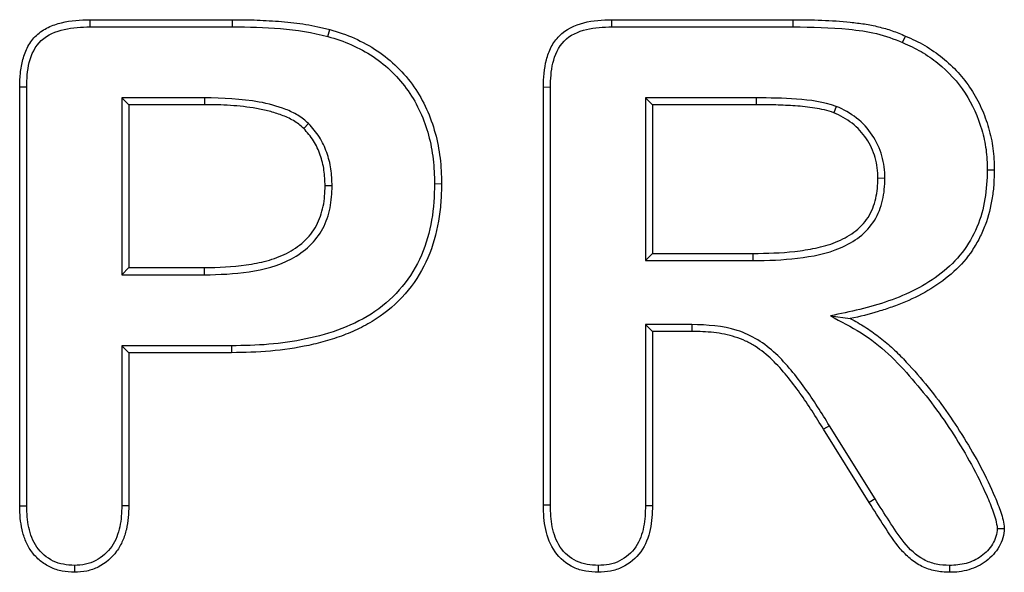
# Model space of a CAD drawing. Units: inches. Extents: x 33 to 1259, y -60 to 432.
# Drawn here: x 444 to 445, y 41 to 41 of the extents above; entities that cross this region are included whole.
import ezdxf

# ---------------------------------------------------------------- set-up
doc = ezdxf.new("R2010")
doc.units = ezdxf.units.IN
doc.header["$LTSCALE"] = 10
doc.header["$MEASUREMENT"] = 0
doc.layers.get('0').update_dxf_attribs({"linetype": 'CONTINUOUS'})

msp = doc.modelspace()

# ---------------------------------------------------------------- linework, layer by layer
at = {"color": 7, "linetype": 'Continuous', "lineweight": 25}
for p, q in [((444.44122, 41.25837), (444.49727, 41.25837)), ((444.44126, 41.25557), (444.44122, 41.25837)), ((444.49727, 41.25557), (444.49727, 41.25837)), ((444.64641, 41.25837), (444.71774, 41.25837)), ((444.64645, 41.25557), (444.64641, 41.25837)), ((444.71773, 41.25557), (444.71774, 41.25837)), ((444.44126, 41.25557), (444.49727, 41.25557)), ((444.53477, 41.25175), (444.53553, 41.25445)), ((444.64645, 41.25557), (444.71773, 41.25557)), ((444.7608, 41.24935), (444.76189, 41.25193)), ((444.41356, 41.06707), (444.41356, 41.23185)), ((444.41631, 41.23178), (444.41356, 41.23185)), ((444.41631, 41.06705), (444.41631, 41.23178)), ((444.6195, 41.06737), (444.6195, 41.23185)), ((444.62225, 41.23176), (444.6195, 41.23185)), ((444.62225, 41.06736), (444.62225, 41.23176)), ((444.45371, 41.22762), (444.45371, 41.15802)), ((444.4862, 41.22762), (444.45371, 41.22762)), ((444.45371, 41.22762), (444.45646, 41.22493)), ((444.4862, 41.22762), (444.48619, 41.22493)), ((444.70317, 41.22762), (444.65966, 41.22762)), ((444.65966, 41.22762), (444.65966, 41.16359)), ((444.65966, 41.22762), (444.66241, 41.22493)), ((444.70317, 41.22762), (444.70317, 41.22493)), ((444.45646, 41.22493), (444.45646, 41.16083)), ((444.48619, 41.22493), (444.45646, 41.22493)), ((444.66241, 41.22493), (444.66241, 41.1664)), ((444.70317, 41.22493), (444.66241, 41.22493)), ((444.73471, 41.22425), (444.73369, 41.22175)), ((444.52719, 41.21751), (444.52525, 41.21561)), ((444.79409, 41.1993), (444.79684, 41.19937)), ((444.53645, 41.19297), (444.53369, 41.19301)), ((444.57671, 41.19386), (444.57946, 41.19392)), ((444.75383, 41.19595), (444.75108, 41.19601)), ((444.65966, 41.16359), (444.66241, 41.1664)), ((444.66241, 41.1664), (444.70196, 41.1664)), ((444.70198, 41.16359), (444.70196, 41.1664)), ((444.65966, 41.16359), (444.70198, 41.16359)), ((444.45371, 41.15802), (444.45646, 41.16083)), ((444.45371, 41.15802), (444.48621, 41.15802)), ((444.45646, 41.16083), (444.48619, 41.16083)), ((444.48621, 41.15802), (444.48619, 41.16083)), ((444.67789, 41.13844), (444.65966, 41.13844)), ((444.65966, 41.13844), (444.65966, 41.06727)), ((444.65966, 41.13844), (444.66241, 41.13574)), ((444.67789, 41.13844), (444.67787, 41.13574)), ((444.7324, 41.14185), (444.74022, 41.14079)), ((444.66241, 41.13574), (444.66241, 41.06729)), ((444.67787, 41.13574), (444.66241, 41.13574)), ((444.49685, 41.13008), (444.45371, 41.13008)), ((444.45371, 41.13008), (444.45371, 41.06722)), ((444.45371, 41.13008), (444.45646, 41.12738)), ((444.45646, 41.12738), (444.45646, 41.06724)), ((444.49687, 41.12738), (444.45646, 41.12738)), ((444.49685, 41.13008), (444.49687, 41.12738)), ((444.73201, 41.09864), (444.72967, 41.09725)), ((444.74764, 41.06846), (444.72967, 41.09725)), ((444.74997, 41.06986), (444.73201, 41.09864)), ((444.74997, 41.06986), (444.74764, 41.06846)), ((444.41631, 41.06705), (444.41356, 41.06707)), ((444.45371, 41.06722), (444.45646, 41.06724)), ((444.62225, 41.06736), (444.6195, 41.06737)), ((444.65966, 41.06727), (444.66241, 41.06729)), ((444.79801, 41.05823), (444.80078, 41.05827)), ((444.4351, 41.04368), (444.4351, 41.04098)), ((444.64105, 41.04368), (444.64105, 41.04098)), ((444.77921, 41.04368), (444.77919, 41.04098))]:
    msp.add_line(p, q, dxfattribs=at)
for points, knots in [([(444.41356, 41.23185), (444.41358, 41.23368), (444.41362, 41.23551), (444.41402, 41.23914), (444.41434, 41.24095), (444.41528, 41.24449), (444.41593, 41.24622), (444.41767, 41.24945), (444.41879, 41.25095), (444.42151, 41.25347), (444.42308, 41.25452), (444.42644, 41.25615), (444.42823, 41.25675), (444.4337, 41.25809), (444.43748, 41.25826), (444.44122, 41.25837)], [0, 0, 0, 0, 0.125, 0.125, 0.25, 0.25, 0.375, 0.375, 0.5, 0.5, 0.625, 0.625, 0.75, 0.75, 1, 1, 1, 1]), ([(444.49727, 41.25837), (444.50049, 41.25837), (444.5037, 41.25835), (444.51013, 41.25807), (444.51334, 41.25789), (444.51975, 41.25741), (444.52294, 41.25702), (444.5277, 41.25623), (444.52928, 41.25595), (444.53243, 41.25529), (444.53398, 41.25487), (444.53553, 41.25445)], [0, 0, 0, 0, 0.25, 0.25, 0.5, 0.5, 0.75, 0.75, 0.875, 0.875, 1, 1, 1, 1]), ([(444.6195, 41.23185), (444.61961, 41.23544), (444.6198, 41.23907), (444.62118, 41.24431), (444.62179, 41.24602), (444.62344, 41.24924), (444.6245, 41.25075), (444.62838, 41.25462), (444.63185, 41.25623), (444.639, 41.25809), (444.64272, 41.25827), (444.64641, 41.25837)], [0, 0, 0, 0, 0.25, 0.25, 0.375, 0.375, 0.5, 0.5, 0.75, 0.75, 1, 1, 1, 1]), ([(444.71774, 41.25837), (444.72149, 41.25834), (444.72524, 41.25831), (444.73274, 41.25804), (444.73648, 41.25776), (444.74208, 41.25719), (444.74394, 41.25697), (444.74765, 41.2564), (444.74948, 41.25603), (444.75312, 41.25513), (444.75493, 41.25463), (444.75846, 41.25341), (444.76018, 41.25267), (444.76189, 41.25193)], [0, 0, 0, 0, 0.25, 0.25, 0.5, 0.5, 0.625, 0.625, 0.75, 0.75, 0.875, 0.875, 1, 1, 1, 1]), ([(444.41631, 41.23178), (444.41635, 41.23507), (444.41656, 41.23833), (444.41814, 41.24467), (444.41956, 41.24788), (444.42454, 41.25245), (444.42778, 41.2538), (444.43439, 41.25532), (444.43785, 41.25546), (444.44126, 41.25557)], [0, 0, 0, 0, 0.25, 0.25, 0.5, 0.5, 0.75, 0.75, 1, 1, 1, 1]), ([(444.49727, 41.25557), (444.50358, 41.25557), (444.50989, 41.25534), (444.52248, 41.25439), (444.52869, 41.25341), (444.53477, 41.25175)], [0, 0, 0, 0, 0.5, 0.5, 1, 1, 1, 1]), ([(444.53553, 41.25445), (444.53881, 41.25348), (444.54208, 41.25246), (444.54831, 41.24966), (444.55132, 41.24803), (444.55697, 41.24423), (444.5596, 41.24206), (444.56445, 41.23733), (444.56665, 41.23475), (444.57051, 41.22922), (444.57216, 41.22627), (444.57492, 41.22016), (444.57609, 41.217), (444.57784, 41.21054), (444.57847, 41.20724), (444.5793, 41.20061), (444.57939, 41.19726), (444.57946, 41.19392)], [0, 0, 0, 0, 0.125, 0.125, 0.25, 0.25, 0.375, 0.375, 0.5, 0.5, 0.625, 0.625, 0.75, 0.75, 0.875, 0.875, 1, 1, 1, 1]), ([(444.62225, 41.23176), (444.62235, 41.23499), (444.6225, 41.23821), (444.62402, 41.24445), (444.62532, 41.2476), (444.63003, 41.25236), (444.63321, 41.25373), (444.63968, 41.25532), (444.64308, 41.25547), (444.64645, 41.25557)], [0, 0, 0, 0, 0.25, 0.25, 0.5, 0.5, 0.75, 0.75, 1, 1, 1, 1]), ([(444.71773, 41.25557), (444.72504, 41.2555), (444.73235, 41.25534), (444.74328, 41.25425), (444.74691, 41.25377), (444.75402, 41.25203), (444.75745, 41.2508), (444.7608, 41.24935)], [0, 0, 0, 0, 0.5, 0.5, 0.75, 0.75, 1, 1, 1, 1]), ([(444.53477, 41.25175), (444.53792, 41.25082), (444.54105, 41.24984), (444.54697, 41.24719), (444.54983, 41.24565), (444.55799, 41.24019), (444.56261, 41.23567), (444.57002, 41.22506), (444.57266, 41.21914), (444.57518, 41.20978), (444.57578, 41.20663), (444.57655, 41.20029), (444.57664, 41.19708), (444.57671, 41.19386)], [0, 0, 0, 0, 0.125, 0.125, 0.25, 0.25, 0.5, 0.5, 0.75, 0.75, 0.875, 0.875, 1, 1, 1, 1]), ([(444.76189, 41.25193), (444.76449, 41.25079), (444.76707, 41.24962), (444.77195, 41.24676), (444.77428, 41.24515), (444.77865, 41.2416), (444.7807, 41.23967), (444.7845, 41.23554), (444.78619, 41.2333), (444.78924, 41.22862), (444.79059, 41.22617), (444.79288, 41.22109), (444.79381, 41.21847), (444.79536, 41.21313), (444.79595, 41.21041), (444.79666, 41.20491), (444.79676, 41.20214), (444.79684, 41.19937)], [0, 0, 0, 0, 0.125, 0.125, 0.25, 0.25, 0.375, 0.375, 0.5, 0.5, 0.625, 0.625, 0.75, 0.75, 0.875, 0.875, 1, 1, 1, 1]), ([(444.7608, 41.24935), (444.76329, 41.24826), (444.76575, 41.24715), (444.77036, 41.24445), (444.77255, 41.24295), (444.77877, 41.23792), (444.78248, 41.23389), (444.78825, 41.22505), (444.79045, 41.22012), (444.79267, 41.21249), (444.79324, 41.20991), (444.79392, 41.20465), (444.79401, 41.20197), (444.79409, 41.1993)], [0, 0, 0, 0, 0.125, 0.125, 0.25, 0.25, 0.5, 0.5, 0.75, 0.75, 0.875, 0.875, 1, 1, 1, 1]), ([(444.52719, 41.21751), (444.52583, 41.21868), (444.52446, 41.21983), (444.52146, 41.2217), (444.51985, 41.22245), (444.51483, 41.22439), (444.51132, 41.22536), (444.50067, 41.22724), (444.49342, 41.22756), (444.4862, 41.22762)], [0, 0, 0, 0, 0.125, 0.125, 0.25, 0.25, 0.5, 0.5, 1, 1, 1, 1]), ([(444.73471, 41.22425), (444.72971, 41.22603), (444.72441, 41.22675), (444.71381, 41.22751), (444.70849, 41.22762), (444.70317, 41.22762)], [0, 0, 0, 0, 0.5, 0.5, 1, 1, 1, 1]), ([(444.52525, 41.21561), (444.52396, 41.21672), (444.52266, 41.21781), (444.51973, 41.21955), (444.51816, 41.22023), (444.51495, 41.22141), (444.51332, 41.22193), (444.51002, 41.22282), (444.50834, 41.22316), (444.50328, 41.22401), (444.49987, 41.2244), (444.49304, 41.22486), (444.48961, 41.2249), (444.48619, 41.22493)], [0, 0, 0, 0, 0.125, 0.125, 0.25, 0.25, 0.375, 0.375, 0.5, 0.5, 0.75, 0.75, 1, 1, 1, 1]), ([(444.73369, 41.22175), (444.73249, 41.22218), (444.73127, 41.22259), (444.72877, 41.22319), (444.72751, 41.2234), (444.72497, 41.22378), (444.72369, 41.22397), (444.72114, 41.22426), (444.71986, 41.22438), (444.71602, 41.22464), (444.71345, 41.22473), (444.70831, 41.22491), (444.70574, 41.22493), (444.70317, 41.22493)], [0, 0, 0, 0, 0.125, 0.125, 0.25, 0.25, 0.375, 0.375, 0.5, 0.5, 0.75, 0.75, 1, 1, 1, 1]), ([(444.75383, 41.19595), (444.75375, 41.19896), (444.75348, 41.20193), (444.75179, 41.2077), (444.75052, 41.21048), (444.74718, 41.21551), (444.74507, 41.21778), (444.74031, 41.22156), (444.73754, 41.223), (444.73471, 41.22425)], [0, 0, 0, 0, 0.25, 0.25, 0.5, 0.5, 0.75, 0.75, 1, 1, 1, 1]), ([(444.75108, 41.19601), (444.75104, 41.19738), (444.751, 41.19875), (444.75068, 41.20146), (444.75038, 41.2028), (444.74922, 41.20674), (444.74807, 41.20926), (444.74501, 41.21385), (444.74311, 41.21589), (444.73983, 41.21847), (444.73868, 41.21927), (444.73625, 41.22062), (444.73497, 41.22118), (444.73369, 41.22175)], [0, 0, 0, 0, 0.125, 0.125, 0.25, 0.25, 0.5, 0.5, 0.75, 0.75, 0.875, 0.875, 1, 1, 1, 1]), ([(444.53369, 41.19301), (444.5336, 41.19506), (444.53352, 41.19712), (444.53294, 41.20118), (444.53244, 41.20319), (444.53107, 41.20709), (444.53021, 41.20899), (444.52799, 41.21247), (444.52662, 41.21404), (444.52525, 41.21561)], [0, 0, 0, 0, 0.25, 0.25, 0.5, 0.5, 0.75, 0.75, 1, 1, 1, 1]), ([(444.53645, 41.19297), (444.53635, 41.1952), (444.53625, 41.19744), (444.5356, 41.20187), (444.53504, 41.20405), (444.53356, 41.20823), (444.53263, 41.21026), (444.53018, 41.21409), (444.52869, 41.2158), (444.52719, 41.21751)], [0, 0, 0, 0, 0.25, 0.25, 0.5, 0.5, 0.75, 0.75, 1, 1, 1, 1]), ([(444.79409, 41.1993), (444.79394, 41.19161), (444.79307, 41.18393), (444.7885, 41.17326), (444.78661, 41.16991), (444.78184, 41.16374), (444.77901, 41.16101), (444.7698, 41.15378), (444.76266, 41.1503), (444.75155, 41.14644), (444.74777, 41.14532), (444.74011, 41.14349), (444.73625, 41.14269), (444.7324, 41.14185)], [0, 0, 0, 0, 0.25, 0.25, 0.375, 0.375, 0.5, 0.5, 0.75, 0.75, 0.875, 0.875, 1, 1, 1, 1]), ([(444.79684, 41.19937), (444.79681, 41.19752), (444.79677, 41.19568), (444.79652, 41.19199), (444.7963, 41.19016), (444.79542, 41.18469), (444.79459, 41.18107), (444.79263, 41.17587), (444.79186, 41.17418), (444.79017, 41.17088), (444.78924, 41.16927), (444.78615, 41.16462), (444.78368, 41.16179), (444.77815, 41.15674), (444.77513, 41.15449), (444.76873, 41.15053), (444.76535, 41.14885), (444.76014, 41.14664), (444.75838, 41.14597), (444.75481, 41.14471), (444.75302, 41.14413), (444.7476, 41.14246), (444.74392, 41.1416), (444.74022, 41.14079)], [0, 0, 0, 0, 0.0625, 0.0625, 0.125, 0.125, 0.25, 0.25, 0.3125, 0.3125, 0.375, 0.375, 0.5, 0.5, 0.625, 0.625, 0.75, 0.75, 0.8125, 0.8125, 0.875, 0.875, 1, 1, 1, 1]), ([(444.48619, 41.16083), (444.49169, 41.16093), (444.49722, 41.16109), (444.50539, 41.16231), (444.5081, 41.16284), (444.51341, 41.16425), (444.51602, 41.16518), (444.5209, 41.16767), (444.52321, 41.16919), (444.52723, 41.17287), (444.52894, 41.17503), (444.53088, 41.17859), (444.53141, 41.17983), (444.53229, 41.18238), (444.53264, 41.18368), (444.53347, 41.18763), (444.5336, 41.19032), (444.53369, 41.19301)], [0, 0, 0, 0, 0.25, 0.25, 0.375, 0.375, 0.5, 0.5, 0.625, 0.625, 0.75, 0.75, 0.8125, 0.8125, 0.875, 0.875, 1, 1, 1, 1]), ([(444.48621, 41.15802), (444.49208, 41.15813), (444.49794, 41.15832), (444.50954, 41.16014), (444.51526, 41.16152), (444.52563, 41.16708), (444.53006, 41.17117), (444.53412, 41.17878), (444.53502, 41.18158), (444.5362, 41.18718), (444.53635, 41.19008), (444.53645, 41.19297)], [0, 0, 0, 0, 0.25, 0.25, 0.5, 0.5, 0.75, 0.75, 0.875, 0.875, 1, 1, 1, 1]), ([(444.57671, 41.19386), (444.57661, 41.18906), (444.57638, 41.18427), (444.57474, 41.17487), (444.57347, 41.17016), (444.56773, 41.15687), (444.56135, 41.14915), (444.54517, 41.13807), (444.53576, 41.13476), (444.52131, 41.1318), (444.51646, 41.13109), (444.50669, 41.13025), (444.50177, 41.13015), (444.49685, 41.13008)], [0, 0, 0, 0, 0.125, 0.125, 0.25, 0.25, 0.5, 0.5, 0.75, 0.75, 0.875, 0.875, 1, 1, 1, 1]), ([(444.57946, 41.19392), (444.57941, 41.19144), (444.57936, 41.18895), (444.579, 41.184), (444.57868, 41.18153), (444.5774, 41.17418), (444.57609, 41.16934), (444.57214, 41.16017), (444.56953, 41.15585), (444.56319, 41.14806), (444.55944, 41.14462), (444.55322, 41.14028), (444.55105, 41.13895), (444.54657, 41.13658), (444.54425, 41.13554), (444.53951, 41.13369), (444.53711, 41.13286), (444.53223, 41.1314), (444.52976, 41.13079), (444.52228, 41.12922), (444.51723, 41.12846), (444.50707, 41.12756), (444.50196, 41.12746), (444.49687, 41.12738)], [0, 0, 0, 0, 0.0625, 0.0625, 0.125, 0.125, 0.25, 0.25, 0.375, 0.375, 0.5, 0.5, 0.5625, 0.5625, 0.625, 0.625, 0.6875, 0.6875, 0.75, 0.75, 0.875, 0.875, 1, 1, 1, 1]), ([(444.70196, 41.1664), (444.70745, 41.16648), (444.71295, 41.16661), (444.72113, 41.16755), (444.72385, 41.16797), (444.72922, 41.16911), (444.73188, 41.16981), (444.73695, 41.17187), (444.7394, 41.17316), (444.7438, 41.17636), (444.74571, 41.17835), (444.74792, 41.18174), (444.74853, 41.18295), (444.74953, 41.18544), (444.74993, 41.18673), (444.75085, 41.19065), (444.75099, 41.19334), (444.75108, 41.19601)], [0, 0, 0, 0, 0.25, 0.25, 0.375, 0.375, 0.5, 0.5, 0.625, 0.625, 0.75, 0.75, 0.8125, 0.8125, 0.875, 0.875, 1, 1, 1, 1]), ([(444.70198, 41.16359), (444.70782, 41.16368), (444.71366, 41.16383), (444.72526, 41.16525), (444.731, 41.16631), (444.739, 41.16975), (444.7416, 41.1712), (444.74618, 41.17477), (444.74819, 41.17697), (444.75123, 41.18184), (444.75227, 41.1846), (444.75358, 41.19017), (444.75373, 41.19307), (444.75383, 41.19595)], [0, 0, 0, 0, 0.25, 0.25, 0.5, 0.5, 0.625, 0.625, 0.75, 0.75, 0.875, 0.875, 1, 1, 1, 1]), ([(444.73201, 41.09864), (444.72892, 41.10367), (444.72581, 41.10868), (444.7189, 41.11824), (444.71519, 41.12293), (444.70654, 41.13104), (444.70136, 41.13438), (444.69003, 41.13791), (444.68392, 41.13835), (444.67789, 41.13844)], [0, 0, 0, 0, 0.25, 0.25, 0.5, 0.5, 0.75, 0.75, 1, 1, 1, 1]), ([(444.7324, 41.14185), (444.73643, 41.13966), (444.74056, 41.13759), (444.74828, 41.13278), (444.75179, 41.12995), (444.75844, 41.12382), (444.76152, 41.12045), (444.76752, 41.11353), (444.7704, 41.10999), (444.77856, 41.09903), (444.78347, 41.09131), (444.79001, 41.07936), (444.79204, 41.0753), (444.79477, 41.06907), (444.79562, 41.06696), (444.79713, 41.06267), (444.79778, 41.0605), (444.79801, 41.05823)], [0, 0, 0, 0, 0.125, 0.125, 0.25, 0.25, 0.375, 0.375, 0.5, 0.5, 0.75, 0.75, 0.875, 0.875, 0.9375, 0.9375, 1, 1, 1, 1]), ([(444.74022, 41.14079), (444.74216, 41.13974), (444.7441, 41.13869), (444.74783, 41.13635), (444.74962, 41.13506), (444.75309, 41.13236), (444.75478, 41.13096), (444.75804, 41.12802), (444.7596, 41.12648), (444.76414, 41.12173), (444.76701, 41.11843), (444.77258, 41.1117), (444.77525, 41.10824), (444.78028, 41.10111), (444.78265, 41.09746), (444.78725, 41.09006), (444.78944, 41.08629), (444.79349, 41.0786), (444.79539, 41.07468), (444.79792, 41.06868), (444.79869, 41.06666), (444.79972, 41.06357), (444.80006, 41.06253), (444.80055, 41.06043), (444.80067, 41.05935), (444.80078, 41.05827)], [0, 0, 0, 0, 0.0625, 0.0625, 0.125, 0.125, 0.1875, 0.1875, 0.25, 0.25, 0.375, 0.375, 0.5, 0.5, 0.625, 0.625, 0.75, 0.75, 0.875, 0.875, 0.9375, 0.9375, 0.96875, 0.96875, 1, 1, 1, 1]), ([(444.72967, 41.09725), (444.72671, 41.10207), (444.72372, 41.10689), (444.71876, 41.11381), (444.71704, 41.11607), (444.71342, 41.12046), (444.71153, 41.12259), (444.70742, 41.12654), (444.7052, 41.12837), (444.70155, 41.13065), (444.7003, 41.13135), (444.6977, 41.13259), (444.69636, 41.13311), (444.69223, 41.13441), (444.68939, 41.13496), (444.68365, 41.13563), (444.68076, 41.1357), (444.67787, 41.13574)], [0, 0, 0, 0, 0.25, 0.25, 0.375, 0.375, 0.5, 0.5, 0.625, 0.625, 0.6875, 0.6875, 0.75, 0.75, 0.875, 0.875, 1, 1, 1, 1]), ([(444.77919, 41.04098), (444.77733, 41.04104), (444.77546, 41.04114), (444.77273, 41.04172), (444.77183, 41.04196), (444.77006, 41.04254), (444.7692, 41.04288), (444.76672, 41.04414), (444.76519, 41.0452), (444.76236, 41.04756), (444.76105, 41.04887), (444.75746, 41.05304), (444.75551, 41.05615), (444.75153, 41.06228), (444.74956, 41.06536), (444.74764, 41.06846)], [0, 0, 0, 0, 0.125, 0.125, 0.1875, 0.1875, 0.25, 0.25, 0.375, 0.375, 0.5, 0.5, 0.75, 0.75, 1, 1, 1, 1]), ([(444.77921, 41.04368), (444.77745, 41.04373), (444.7757, 41.04383), (444.77229, 41.04458), (444.7706, 41.04515), (444.76607, 41.04764), (444.7635, 41.05007), (444.75918, 41.05536), (444.75736, 41.0583), (444.75363, 41.06406), (444.75178, 41.06694), (444.74997, 41.06986)], [0, 0, 0, 0, 0.125, 0.125, 0.25, 0.25, 0.5, 0.5, 0.75, 0.75, 1, 1, 1, 1]), ([(444.4351, 41.04098), (444.43348, 41.04107), (444.43186, 41.04117), (444.42868, 41.04176), (444.42712, 41.04225), (444.42421, 41.04364), (444.42286, 41.04453), (444.42037, 41.04656), (444.41926, 41.04773), (444.41737, 41.0503), (444.4166, 41.0517), (444.41536, 41.05461), (444.41489, 41.05613), (444.4138, 41.06075), (444.41365, 41.06392), (444.41356, 41.06707)], [0, 0, 0, 0, 0.125, 0.125, 0.25, 0.25, 0.375, 0.375, 0.5, 0.5, 0.625, 0.625, 0.75, 0.75, 1, 1, 1, 1]), ([(444.4351, 41.04368), (444.43223, 41.04385), (444.42933, 41.04416), (444.42416, 41.04669), (444.42192, 41.04859), (444.41869, 41.05322), (444.41771, 41.05592), (444.41651, 41.06141), (444.41639, 41.06424), (444.41631, 41.06705)], [0, 0, 0, 0, 0.25, 0.25, 0.5, 0.5, 0.75, 0.75, 1, 1, 1, 1]), ([(444.45646, 41.06724), (444.45638, 41.0641), (444.45624, 41.06094), (444.45513, 41.05634), (444.45465, 41.05483), (444.45341, 41.05192), (444.45263, 41.05053), (444.44981, 41.04669), (444.44734, 41.04452), (444.44303, 41.04235), (444.44149, 41.04182), (444.43833, 41.04117), (444.43672, 41.04108), (444.4351, 41.04098)], [0, 0, 0, 0, 0.25, 0.25, 0.375, 0.375, 0.5, 0.5, 0.75, 0.75, 0.875, 0.875, 1, 1, 1, 1]), ([(444.45371, 41.06722), (444.45364, 41.06443), (444.45353, 41.06165), (444.45233, 41.05621), (444.45136, 41.05353), (444.44812, 41.04886), (444.44597, 41.0469), (444.44218, 41.04492), (444.44081, 41.04443), (444.43798, 41.04385), (444.43654, 41.04377), (444.4351, 41.04368)], [0, 0, 0, 0, 0.25, 0.25, 0.5, 0.5, 0.75, 0.75, 0.875, 0.875, 1, 1, 1, 1]), ([(444.64105, 41.04098), (444.63941, 41.04107), (444.63777, 41.04115), (444.63455, 41.04171), (444.63297, 41.0422), (444.62852, 41.04424), (444.62594, 41.04639), (444.62226, 41.05168), (444.62115, 41.05475), (444.61974, 41.06099), (444.61959, 41.06419), (444.6195, 41.06737)], [0, 0, 0, 0, 0.125, 0.125, 0.25, 0.25, 0.5, 0.5, 0.75, 0.75, 1, 1, 1, 1]), ([(444.64105, 41.04368), (444.63815, 41.04383), (444.63522, 41.04412), (444.62993, 41.04657), (444.62768, 41.04853), (444.62453, 41.05334), (444.62361, 41.05607), (444.62245, 41.06167), (444.62234, 41.06451), (444.62225, 41.06736)], [0, 0, 0, 0, 0.25, 0.25, 0.5, 0.5, 0.75, 0.75, 1, 1, 1, 1]), ([(444.66241, 41.06729), (444.66233, 41.06412), (444.66221, 41.06094), (444.66085, 41.05474), (444.65969, 41.05171), (444.65598, 41.04649), (444.65343, 41.04437), (444.64904, 41.04227), (444.64749, 41.04175), (444.6443, 41.04113), (444.64267, 41.04106), (444.64105, 41.04098)], [0, 0, 0, 0, 0.25, 0.25, 0.5, 0.5, 0.75, 0.75, 0.875, 0.875, 1, 1, 1, 1]), ([(444.65966, 41.06727), (444.65959, 41.06446), (444.65949, 41.06165), (444.6584, 41.05613), (444.65746, 41.05341), (444.65427, 41.04864), (444.65204, 41.04674), (444.64818, 41.04484), (444.6468, 41.04436), (444.64395, 41.04381), (444.6425, 41.04375), (444.64105, 41.04368)], [0, 0, 0, 0, 0.25, 0.25, 0.5, 0.5, 0.75, 0.75, 0.875, 0.875, 1, 1, 1, 1]), ([(444.80078, 41.05827), (444.80064, 41.05702), (444.80051, 41.05576), (444.79987, 41.05333), (444.79935, 41.05217), (444.79806, 41.04998), (444.79731, 41.04895), (444.79564, 41.04704), (444.79471, 41.04616), (444.79265, 41.04464), (444.79156, 41.04397), (444.78926, 41.04283), (444.78806, 41.04236), (444.78559, 41.04165), (444.78432, 41.04138), (444.78177, 41.04103), (444.78048, 41.041), (444.77919, 41.04098)], [0, 0, 0, 0, 0.125, 0.125, 0.25, 0.25, 0.375, 0.375, 0.5, 0.5, 0.625, 0.625, 0.75, 0.75, 0.875, 0.875, 1, 1, 1, 1]), ([(444.79801, 41.05823), (444.79789, 41.05715), (444.79778, 41.05608), (444.7972, 41.05401), (444.79671, 41.05301), (444.79499, 41.05024), (444.7935, 41.04857), (444.78992, 41.04606), (444.7879, 41.0451), (444.78364, 41.04393), (444.78143, 41.04371), (444.77921, 41.04368)], [0, 0, 0, 0, 0.125, 0.125, 0.25, 0.25, 0.5, 0.5, 0.75, 0.75, 1, 1, 1, 1])]:
    msp.add_open_spline(points, degree=3, knots=knots, dxfattribs=at)

doc.saveas('drawing.dxf')
